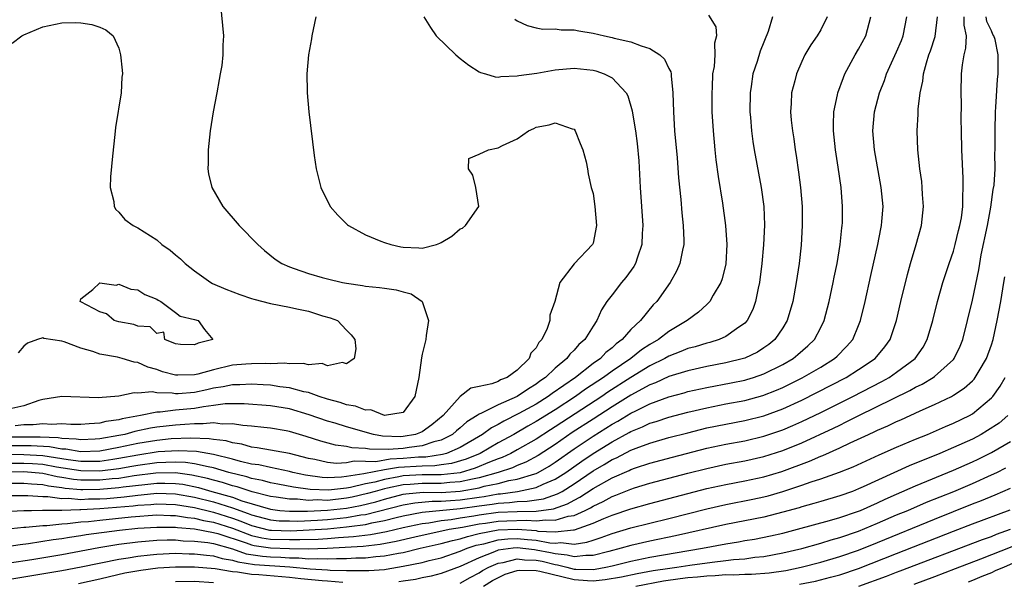
# Model space of a CAD drawing. Units: inches. Extents: x 2508000 to 2511000, y 1494000 to 1497000.
# Drawn here: x 2508693 to 2508796, y 1494538 to 1494597 of the extents above; entities that cross this region are included whole.
import ezdxf

# ---------------------------------------------------------------- set-up
doc = ezdxf.new("R2010")
doc.units = ezdxf.units.IN
doc.header["$MEASUREMENT"] = 0
doc.layers.add('LD25081494_2ft', color=228, linetype='Continuous')

msp = doc.modelspace()

# ---------------------------------------------------------------- linework, layer by layer
at = {"layer": 'LD25081494_2ft'}
for points, elevation in [([(2508713.74, 1494598.26), (2508714.03, 1494595), (2508713.98, 1494594.02), (2508713.99, 1494593), (2508713.86, 1494591.86), (2508713.71, 1494591), (2508713.59, 1494590.41), (2508713.34, 1494589), (2508712.96, 1494587), (2508712.64, 1494585), (2508712.42, 1494583), (2508712.42, 1494581.58), (2508712.38, 1494581), (2508712.47, 1494580.47), (2508712.8, 1494579), (2508713.96, 1494577), (2508715.68, 1494575), (2508717.66, 1494573), (2508718.38, 1494572.38), (2508719.48, 1494571.48), (2508720.19, 1494571), (2508721, 1494570.65), (2508721.5, 1494570.5), (2508723, 1494569.95), (2508724.45, 1494569.55), (2508725, 1494569.38), (2508726.59, 1494569), (2508727, 1494568.92), (2508728.69, 1494568.69), (2508729, 1494568.63), (2508730.49, 1494568.49), (2508731, 1494568.4), (2508732.24, 1494568.24), (2508733, 1494568.01), (2508733.81, 1494567.81), (2508734.99, 1494567), (2508735.65, 1494565), (2508735.42, 1494563.42), (2508735.37, 1494563), (2508735, 1494561.44), (2508734.93, 1494561.07), (2508734.64, 1494559), (2508734.22, 1494557), (2508733, 1494555.32), (2508731, 1494555.01), (2508729.58, 1494555.58), (2508729, 1494555.56), (2508727.97, 1494555.97), (2508727, 1494556.13), (2508726.36, 1494556.36), (2508725, 1494556.72), (2508724.13, 1494557), (2508723, 1494557.4), (2508722.51, 1494557.49), (2508721, 1494557.92), (2508719.98, 1494558.02), (2508719, 1494558.18), (2508718.23, 1494558.23), (2508717, 1494558.28), (2508715.78, 1494558.22), (2508715, 1494558.22), (2508714, 1494558), (2508713, 1494557.87), (2508712.3, 1494557.7), (2508711, 1494557.43), (2508709.28, 1494557.28), (2508709, 1494557.28), (2508708.65, 1494557.35), (2508707, 1494557.39), (2508706.52, 1494557.48), (2508705, 1494557.36), (2508704.62, 1494557.38), (2508703, 1494557.02), (2508700.84, 1494556.84), (2508696.99, 1494556.99), (2508695, 1494556.67), (2508694.56, 1494556.56), (2508693, 1494556.01), (2508691.73, 1494555.73)], 7544), ([(2508765.17, 1494597.17), (2508765.94, 1494595.94), (2508766.01, 1494595), (2508765.79, 1494594.21), (2508765.85, 1494593), (2508765.77, 1494591.77), (2508765.6, 1494591), (2508765.56, 1494589.56), (2508765.51, 1494589), (2508765.54, 1494587), (2508765.65, 1494585), (2508765.83, 1494583), (2508765.95, 1494581.95), (2508766.19, 1494580.19), (2508766.65, 1494577.35), (2508766.97, 1494575), (2508767.11, 1494573), (2508767.01, 1494570.99), (2508766.61, 1494569.39), (2508766.47, 1494569), (2508765.67, 1494567.67), (2508765.3, 1494567), (2508765, 1494566.7), (2508764.11, 1494565.89), (2508762.93, 1494565), (2508761, 1494563.86), (2508759.9, 1494563), (2508759, 1494562.48), (2508758.1, 1494561.9), (2508756.99, 1494561), (2508755, 1494559.66), (2508754.1, 1494559), (2508752.22, 1494557.78), (2508751.14, 1494557), (2508749, 1494555.6), (2508747, 1494554.35), (2508746.13, 1494553.87), (2508744.66, 1494553), (2508743, 1494552.1), (2508741.1, 1494551), (2508739.62, 1494550.38), (2508738.08, 1494549.92), (2508737, 1494549.78), (2508736.32, 1494549.68), (2508735, 1494549.67), (2508732.48, 1494549.52), (2508731, 1494549.26), (2508728.85, 1494548.85), (2508727, 1494548.56), (2508726.5, 1494548.5), (2508725, 1494548.43), (2508724.45, 1494548.45), (2508722.7, 1494548.7), (2508721.35, 1494549), (2508721, 1494549.1), (2508719, 1494549.5), (2508717.78, 1494549.78), (2508717, 1494549.88), (2508715.84, 1494550.16), (2508715, 1494550.4), (2508713, 1494550.9), (2508711.19, 1494551.19), (2508709.27, 1494551.27), (2508707.15, 1494551.15), (2508705, 1494550.83), (2508703, 1494550.45), (2508702.37, 1494550.37), (2508701, 1494550.16), (2508699.86, 1494550.14), (2508699, 1494550.15), (2508697.68, 1494550.32), (2508695, 1494550.75), (2508693, 1494550.85), (2508690.87, 1494550.87)], 7552), ([(2508690.89, 1494544.89), (2508693, 1494544.98), (2508693.79, 1494545), (2508694.97, 1494545.03), (2508697, 1494545.03), (2508698.91, 1494545.09), (2508699, 1494545.08), (2508701, 1494545.18), (2508704.53, 1494545.47), (2508705, 1494545.53), (2508706.38, 1494545.62), (2508707, 1494545.68), (2508709, 1494545.62), (2508711, 1494545.29), (2508712.84, 1494544.84), (2508713, 1494544.81), (2508715, 1494544.19), (2508715.87, 1494543.87), (2508717, 1494543.39), (2508718.91, 1494542.91), (2508719.1, 1494542.9), (2508721.15, 1494542.85), (2508723.07, 1494542.93), (2508725, 1494543.06), (2508727, 1494543.25), (2508727.3, 1494543.3), (2508729, 1494543.51), (2508729.68, 1494543.68), (2508731, 1494543.92), (2508732.26, 1494544.26), (2508733, 1494544.43), (2508735, 1494544.8), (2508739, 1494545.19), (2508741, 1494545.48), (2508742.36, 1494545.64), (2508743, 1494545.76), (2508744.18, 1494545.82), (2508745, 1494545.93), (2508746.04, 1494545.96), (2508747.78, 1494546.22), (2508749.27, 1494546.73), (2508749.73, 1494547), (2508751, 1494547.8), (2508753, 1494549.15), (2508754.18, 1494549.82), (2508755, 1494550.34), (2508755.46, 1494550.54), (2508757, 1494551.33), (2508757.56, 1494551.56), (2508759, 1494552.09), (2508761, 1494552.67), (2508763, 1494553.18), (2508765, 1494553.68), (2508767, 1494554.09), (2508769, 1494554.46), (2508771, 1494554.96), (2508773, 1494555.7), (2508775, 1494556.61), (2508776.6, 1494557.4), (2508779.69, 1494559), (2508781, 1494559.83), (2508782.74, 1494561), (2508783.77, 1494562.23), (2508784.33, 1494563), (2508785, 1494565), (2508785.45, 1494567), (2508786.14, 1494569.86), (2508786.47, 1494571), (2508787.08, 1494573), (2508787.61, 1494575), (2508787.82, 1494577), (2508787.73, 1494578.27), (2508787.71, 1494579), (2508787.65, 1494579.65), (2508787.45, 1494581), (2508787.24, 1494583), (2508787.16, 1494585), (2508787.26, 1494586.74), (2508787.26, 1494587.26), (2508787.49, 1494589), (2508787.77, 1494590.23), (2508787.84, 1494591), (2508788.14, 1494592.14), (2508788.41, 1494593), (2508788.58, 1494593.42), (2508789.06, 1494594.94), (2508789.32, 1494597)], 7562), ([(2508691, 1494541.15), (2508692.6, 1494541.4), (2508693.5, 1494541.5), (2508696.09, 1494541.91), (2508697, 1494542.03), (2508697.82, 1494542.18), (2508699, 1494542.34), (2508699.55, 1494542.45), (2508703.08, 1494542.92), (2508705, 1494543.11), (2508707, 1494543.24), (2508709, 1494543.23), (2508709.19, 1494543.19), (2508711, 1494543.04), (2508713, 1494542.68), (2508713.44, 1494542.56), (2508716.43, 1494541.57), (2508717, 1494541.35), (2508717.29, 1494541.29), (2508719, 1494541.04), (2508721, 1494540.98), (2508723, 1494540.95), (2508724.99, 1494541.01), (2508728.77, 1494541.23), (2508730.57, 1494541.43), (2508732.26, 1494541.74), (2508734.2, 1494542.2), (2508737.82, 1494543), (2508739.24, 1494543.24), (2508741, 1494543.58), (2508741.66, 1494543.66), (2508743, 1494543.87), (2508743.91, 1494543.91), (2508745.97, 1494543.97), (2508747, 1494543.89), (2508748.01, 1494544.01), (2508749, 1494543.95), (2508750.38, 1494544.38), (2508751, 1494544.47), (2508752.17, 1494545), (2508752.73, 1494545.27), (2508753, 1494545.45), (2508754.07, 1494545.93), (2508755, 1494546.46), (2508755.4, 1494546.6), (2508757, 1494547.24), (2508757.36, 1494547.36), (2508759, 1494547.85), (2508763, 1494548.91), (2508765, 1494549.42), (2508767, 1494549.85), (2508769, 1494550.22), (2508771, 1494550.67), (2508773, 1494551.31), (2508775, 1494552.13), (2508778.34, 1494553.66), (2508779, 1494553.99), (2508779.69, 1494554.31), (2508781.02, 1494555), (2508786.39, 1494557.61), (2508787, 1494557.97), (2508787.7, 1494558.3), (2508788.84, 1494559), (2508789, 1494559.12), (2508791, 1494560.91), (2508791.07, 1494561), (2508791.7, 1494562.3), (2508791.99, 1494563), (2508792.48, 1494565), (2508793, 1494567.16), (2508793.66, 1494570.34), (2508793.76, 1494571), (2508793.92, 1494571.92), (2508794.57, 1494575), (2508794.95, 1494576.95), (2508795.19, 1494578.81), (2508795.27, 1494579.27), (2508795.38, 1494581), (2508795.37, 1494582.63), (2508795.4, 1494583), (2508795.4, 1494583.4), (2508795.38, 1494585), (2508795.42, 1494587), (2508795.47, 1494587.47), (2508795.62, 1494590.38), (2508795.71, 1494591), (2508795.69, 1494591.69), (2508795.71, 1494593), (2508795.38, 1494594.62), (2508795.25, 1494595), (2508795.15, 1494595.15), (2508795, 1494595.51), (2508794.51, 1494596.51), (2508794.44, 1494597)], 7566), ([(2508691, 1494543), (2508693, 1494543.21), (2508693.21, 1494543.21), (2508695, 1494543.41), (2508695.42, 1494543.42), (2508697, 1494543.59), (2508697.61, 1494543.61), (2508699, 1494543.78), (2508699.83, 1494543.83), (2508701, 1494543.97), (2508704.3, 1494544.3), (2508707, 1494544.51), (2508708.46, 1494544.46), (2508709, 1494544.46), (2508710.24, 1494544.24), (2508711, 1494544.17), (2508711.94, 1494543.94), (2508713, 1494543.77), (2508715, 1494543.13), (2508717, 1494542.35), (2508718.1, 1494542.1), (2508719, 1494541.97), (2508721, 1494541.92), (2508722.09, 1494541.91), (2508724.03, 1494541.97), (2508725, 1494542.04), (2508726.15, 1494542.15), (2508727.76, 1494542.24), (2508729.54, 1494542.46), (2508731.22, 1494542.78), (2508733, 1494543.2), (2508735, 1494543.62), (2508735.69, 1494543.69), (2508737, 1494543.92), (2508738.04, 1494544.04), (2508739, 1494544.21), (2508740.42, 1494544.42), (2508741, 1494544.53), (2508743, 1494544.8), (2508745, 1494544.89), (2508747, 1494544.93), (2508748.83, 1494545.17), (2508750.31, 1494545.69), (2508751, 1494546.08), (2508751.62, 1494546.38), (2508753, 1494547.29), (2508755, 1494548.42), (2508756.8, 1494549.2), (2508757, 1494549.31), (2508757.47, 1494549.47), (2508759, 1494549.97), (2508761.38, 1494550.62), (2508765, 1494551.55), (2508767, 1494551.97), (2508769, 1494552.33), (2508771, 1494552.8), (2508773, 1494553.49), (2508774.06, 1494553.94), (2508775, 1494554.36), (2508777, 1494555.32), (2508780.39, 1494557), (2508783.43, 1494558.57), (2508784.2, 1494559), (2508785, 1494559.55), (2508786.95, 1494561), (2508787.79, 1494562.21), (2508788.24, 1494563), (2508788.81, 1494565), (2508789.31, 1494567), (2508789.89, 1494569), (2508790.55, 1494571), (2508791, 1494572.32), (2508791.19, 1494573), (2508791.54, 1494574.47), (2508791.68, 1494575), (2508791.83, 1494575.83), (2508791.98, 1494577), (2508791.98, 1494578.02), (2508792.03, 1494579), (2508792.01, 1494580.01), (2508791.87, 1494583), (2508791.83, 1494585), (2508791.82, 1494586.18), (2508791.83, 1494587.82), (2508791.8, 1494589), (2508791.85, 1494591), (2508791.96, 1494591.96), (2508792.14, 1494593), (2508792.31, 1494593.69), (2508792.37, 1494595), (2508792.11, 1494596.11), (2508792.12, 1494597)], 7564), ([(2508691, 1494546.55), (2508693.42, 1494546.58), (2508695, 1494546.46), (2508695.53, 1494546.47), (2508697, 1494546.26), (2508697.72, 1494546.28), (2508699, 1494546.15), (2508699.8, 1494546.2), (2508701, 1494546.21), (2508701.74, 1494546.26), (2508703.57, 1494546.43), (2508705, 1494546.61), (2508705.37, 1494546.63), (2508707, 1494546.8), (2508709, 1494546.74), (2508711, 1494546.38), (2508713, 1494545.88), (2508715, 1494545.26), (2508716.65, 1494544.66), (2508717, 1494544.51), (2508719, 1494543.99), (2508719.9, 1494543.9), (2508721, 1494543.88), (2508721.87, 1494543.87), (2508723.97, 1494543.97), (2508725, 1494544.04), (2508727, 1494544.24), (2508728.51, 1494544.51), (2508729, 1494544.57), (2508733, 1494545.59), (2508734.2, 1494545.8), (2508736.04, 1494545.96), (2508737, 1494545.95), (2508737.96, 1494546.04), (2508739, 1494546.1), (2508741, 1494546.4), (2508741.53, 1494546.47), (2508743, 1494546.73), (2508743.26, 1494546.74), (2508745.02, 1494546.98), (2508747, 1494547.39), (2508747.75, 1494547.75), (2508749, 1494548.27), (2508750.13, 1494549), (2508751.81, 1494550.19), (2508753, 1494551), (2508755, 1494552.22), (2508756.81, 1494553.19), (2508757, 1494553.31), (2508758.21, 1494553.79), (2508759, 1494554.18), (2508759.64, 1494554.36), (2508761, 1494554.82), (2508763, 1494555.34), (2508765, 1494555.81), (2508767, 1494556.21), (2508769, 1494556.58), (2508770.9, 1494557.1), (2508772.34, 1494557.66), (2508773, 1494557.94), (2508775.05, 1494558.95), (2508777, 1494560.1), (2508778.45, 1494561), (2508778.74, 1494561.26), (2508779.73, 1494562.27), (2508780.37, 1494563), (2508781, 1494564.48), (2508781.21, 1494565), (2508781.68, 1494567), (2508782.27, 1494569.73), (2508783.02, 1494573), (2508783.34, 1494574.66), (2508783.42, 1494575), (2508783.45, 1494575.45), (2508783.57, 1494577), (2508783.39, 1494579), (2508782.67, 1494583), (2508782.49, 1494585), (2508782.67, 1494587), (2508783.2, 1494589), (2508783.72, 1494590.28), (2508783.95, 1494591), (2508785, 1494593.32), (2508785.5, 1494594.5), (2508785.69, 1494595), (2508786.09, 1494597)], 7560), ([(2508691, 1494547.86), (2508693, 1494547.87), (2508693.79, 1494547.79), (2508695, 1494547.72), (2508695.59, 1494547.59), (2508697, 1494547.41), (2508697.35, 1494547.35), (2508699, 1494547.21), (2508699.2, 1494547.2), (2508701, 1494547.22), (2508703, 1494547.39), (2508703.47, 1494547.47), (2508705.74, 1494547.74), (2508707, 1494547.86), (2508707.87, 1494547.87), (2508709, 1494547.84), (2508709.75, 1494547.75), (2508711.41, 1494547.41), (2508712.81, 1494547), (2508715, 1494546.39), (2508715.99, 1494546.01), (2508719, 1494545.11), (2508719.99, 1494545), (2508721, 1494544.91), (2508722.91, 1494544.91), (2508725, 1494545.01), (2508727, 1494545.24), (2508728.48, 1494545.52), (2508730.09, 1494545.91), (2508731, 1494546.18), (2508733, 1494546.71), (2508733.25, 1494546.75), (2508735.09, 1494546.91), (2508737, 1494546.89), (2508739, 1494547.01), (2508741, 1494547.38), (2508741.53, 1494547.53), (2508743, 1494547.84), (2508744.14, 1494548.14), (2508745, 1494548.29), (2508746.86, 1494548.86), (2508747, 1494548.89), (2508747.23, 1494549), (2508748.36, 1494549.64), (2508749, 1494550.07), (2508751, 1494551.48), (2508753, 1494552.81), (2508754.35, 1494553.65), (2508755, 1494554.07), (2508755.61, 1494554.39), (2508757, 1494555.24), (2508757.5, 1494555.5), (2508759, 1494556.22), (2508761, 1494556.97), (2508762.61, 1494557.39), (2508763, 1494557.51), (2508765, 1494557.96), (2508767.56, 1494558.44), (2508769, 1494558.73), (2508769.21, 1494558.79), (2508769.9, 1494559), (2508771, 1494559.38), (2508773, 1494560.37), (2508774.08, 1494561), (2508774.59, 1494561.41), (2508775.66, 1494562.34), (2508776.33, 1494563), (2508777, 1494564.25), (2508777.38, 1494565), (2508777.9, 1494567), (2508778.32, 1494569), (2508778.42, 1494569.58), (2508778.72, 1494571), (2508779.06, 1494573), (2508779.24, 1494574.76), (2508779.27, 1494575), (2508779.29, 1494575.29), (2508779.3, 1494577), (2508779.14, 1494579), (2508778.84, 1494581.16), (2508778.56, 1494583), (2508778.35, 1494585), (2508778.34, 1494585.66), (2508778.39, 1494587), (2508778.78, 1494588.78), (2508778.82, 1494589), (2508779.39, 1494590.61), (2508779.56, 1494591), (2508780.63, 1494593), (2508781, 1494593.6), (2508781.77, 1494595), (2508782.29, 1494597)], 7558), ([(2508777.68, 1494597), (2508777, 1494595.62), (2508776.64, 1494595), (2508775.95, 1494594.05), (2508775.34, 1494593), (2508775, 1494592.28), (2508774.45, 1494591), (2508774.27, 1494590.27), (2508773.92, 1494589), (2508773.88, 1494587.88), (2508773.81, 1494587), (2508773.88, 1494586.12), (2508774.01, 1494585), (2508774.15, 1494584.15), (2508774.3, 1494583), (2508774.4, 1494582.4), (2508774.65, 1494580.65), (2508774.86, 1494579), (2508775.03, 1494577), (2508775.05, 1494575), (2508774.93, 1494572.93), (2508774.72, 1494571), (2508774.43, 1494569), (2508774.06, 1494567), (2508773.48, 1494565), (2508773, 1494564.22), (2508772.17, 1494563), (2508771.53, 1494562.47), (2508771, 1494562.11), (2508770.32, 1494561.68), (2508769, 1494561.04), (2508768.86, 1494561), (2508767, 1494560.55), (2508765, 1494560.16), (2508763, 1494559.71), (2508761, 1494559.09), (2508759.57, 1494558.43), (2508759, 1494558.22), (2508757, 1494557.13), (2508755, 1494555.9), (2508753, 1494554.62), (2508750.81, 1494553.19), (2508749, 1494551.94), (2508747.22, 1494550.78), (2508745.93, 1494550.07), (2508745, 1494549.72), (2508744.51, 1494549.49), (2508743.01, 1494549), (2508741, 1494548.43), (2508740.3, 1494548.3), (2508739, 1494547.99), (2508737.92, 1494547.92), (2508737, 1494547.82), (2508735, 1494547.83), (2508733.73, 1494547.73), (2508733, 1494547.69), (2508731.32, 1494547.32), (2508731, 1494547.26), (2508730.04, 1494547), (2508729.24, 1494546.76), (2508727.61, 1494546.39), (2508727, 1494546.27), (2508725, 1494546.05), (2508723.91, 1494546.09), (2508723, 1494546.04), (2508721.84, 1494546.16), (2508721, 1494546.16), (2508719.61, 1494546.39), (2508719, 1494546.46), (2508717.05, 1494546.95), (2508715.47, 1494547.47), (2508715, 1494547.59), (2508713.94, 1494547.94), (2508713, 1494548.19), (2508712.37, 1494548.37), (2508710.72, 1494548.72), (2508709, 1494548.94), (2508706.92, 1494548.91), (2508704.63, 1494548.63), (2508703, 1494548.37), (2508702.32, 1494548.32), (2508701, 1494548.17), (2508699, 1494548.17), (2508698.24, 1494548.24), (2508697, 1494548.46), (2508696.52, 1494548.52), (2508695, 1494548.87), (2508693, 1494549.04), (2508691, 1494549.03)], 7556), ([(2508771.93, 1494597), (2508771.47, 1494595.47), (2508770.63, 1494593.37), (2508770.29, 1494592.29), (2508769.86, 1494591), (2508769.66, 1494589.66), (2508769.55, 1494589), (2508769.54, 1494587), (2508769.6, 1494586.4), (2508769.71, 1494585), (2508769.85, 1494583.85), (2508769.98, 1494583), (2508770.74, 1494579), (2508771, 1494577), (2508771.06, 1494575.06), (2508770.97, 1494572.97), (2508770.8, 1494571), (2508770.55, 1494569), (2508770.4, 1494568.4), (2508770.13, 1494567), (2508769.84, 1494566.16), (2508769.26, 1494565), (2508769, 1494564.72), (2508768.13, 1494564.13), (2508767, 1494563.31), (2508766.3, 1494563), (2508765.3, 1494562.7), (2508765, 1494562.63), (2508763.76, 1494562.24), (2508763, 1494562.05), (2508762.27, 1494561.73), (2508761, 1494561.24), (2508760.58, 1494561), (2508759, 1494560.22), (2508757, 1494559), (2508754.56, 1494557.44), (2508753.91, 1494557), (2508749, 1494553.79), (2508748.51, 1494553.49), (2508747, 1494552.5), (2508745, 1494551.36), (2508744.33, 1494551), (2508743.42, 1494550.58), (2508743, 1494550.44), (2508742.08, 1494550.08), (2508740.57, 1494549.43), (2508739, 1494548.96), (2508737, 1494548.74), (2508735, 1494548.74), (2508733, 1494548.63), (2508732.52, 1494548.52), (2508731, 1494548.26), (2508729.98, 1494547.98), (2508729, 1494547.78), (2508727.42, 1494547.42), (2508727, 1494547.35), (2508725.13, 1494547.13), (2508723.19, 1494547.19), (2508721.43, 1494547.43), (2508719.77, 1494547.77), (2508719, 1494547.91), (2508718.15, 1494548.15), (2508717, 1494548.36), (2508716.52, 1494548.52), (2508714.61, 1494549), (2508713, 1494549.49), (2508712.43, 1494549.57), (2508711, 1494549.91), (2508710.05, 1494550.05), (2508709, 1494550.08), (2508707.97, 1494550.03), (2508707, 1494550.02), (2508705, 1494549.74), (2508704.38, 1494549.62), (2508703, 1494549.38), (2508701, 1494549.13), (2508699, 1494549.15), (2508696.45, 1494549.55), (2508695, 1494549.82), (2508693.9, 1494549.9), (2508693, 1494549.95), (2508691, 1494549.95)], 7554), ([(2508735.18, 1494597), (2508735.87, 1494595.87), (2508736.45, 1494595), (2508738.55, 1494593), (2508739, 1494592.61), (2508739.92, 1494591.92), (2508741, 1494591.21), (2508741.14, 1494591.14), (2508741.67, 1494591), (2508742.68, 1494590.68), (2508743, 1494590.65), (2508743.28, 1494590.72), (2508745, 1494590.77), (2508745.18, 1494590.82), (2508747.08, 1494591.08), (2508749, 1494591.4), (2508751, 1494591.58), (2508753, 1494591.38), (2508753.31, 1494591.31), (2508754.18, 1494591), (2508755, 1494590.56), (2508756.49, 1494589), (2508756.66, 1494588.66), (2508757.11, 1494587.11), (2508757.15, 1494586.85), (2508757.48, 1494585), (2508757.66, 1494583.66), (2508757.82, 1494581.82), (2508757.98, 1494579), (2508758.24, 1494575), (2508758.18, 1494574.18), (2508758.14, 1494573), (2508757.67, 1494571.67), (2508757.48, 1494571), (2508757.31, 1494570.69), (2508756.46, 1494569.54), (2508756, 1494569), (2508755, 1494567.72), (2508754.47, 1494567), (2508753.89, 1494566.11), (2508753.41, 1494565), (2508753, 1494564.41), (2508752.12, 1494563), (2508751.51, 1494562.49), (2508751, 1494561.87), (2508750.56, 1494561.44), (2508750.24, 1494561), (2508749, 1494559.98), (2508747.98, 1494559), (2508747.39, 1494558.61), (2508747, 1494558.31), (2508746.18, 1494557.82), (2508745, 1494557.01), (2508743, 1494556.13), (2508741.24, 1494555.24), (2508741, 1494555.15), (2508740.78, 1494555), (2508739.68, 1494554.32), (2508739, 1494553.7), (2508738.61, 1494553.39), (2508738.2, 1494553), (2508737, 1494552.39), (2508736.21, 1494552.21), (2508735, 1494551.79), (2508733.61, 1494551.61), (2508733, 1494551.5), (2508731.4, 1494551.4), (2508729.43, 1494551.43), (2508729, 1494551.53), (2508727.58, 1494551.58), (2508727, 1494551.73), (2508725.85, 1494551.85), (2508724.29, 1494552.29), (2508722.77, 1494552.77), (2508721, 1494553.3), (2508720.64, 1494553.36), (2508719, 1494553.65), (2508718.28, 1494553.72), (2508717, 1494553.86), (2508716.07, 1494553.93), (2508715, 1494554.11), (2508713.91, 1494554.09), (2508713, 1494554.22), (2508711.9, 1494554.1), (2508711, 1494554.12), (2508709.97, 1494554.03), (2508709, 1494553.98), (2508707, 1494553.76), (2508706.35, 1494553.65), (2508704.7, 1494553.3), (2508703.63, 1494553), (2508703, 1494552.87), (2508701, 1494552.52), (2508700.51, 1494552.51), (2508699, 1494552.42), (2508698.51, 1494552.51), (2508697, 1494552.57), (2508696.63, 1494552.64), (2508694.72, 1494552.72), (2508691, 1494552.71)], 7548), ([(2508744.75, 1494596.75), (2508745, 1494596.59), (2508746.06, 1494596.07), (2508747, 1494595.83), (2508747.69, 1494595.69), (2508749, 1494595.74), (2508749.63, 1494595.63), (2508751, 1494595.64), (2508751.52, 1494595.52), (2508753, 1494595.29), (2508754.2, 1494595), (2508755, 1494594.84), (2508755.23, 1494594.77), (2508757, 1494594.36), (2508758.07, 1494593.93), (2508759, 1494593.65), (2508760.03, 1494593), (2508760.54, 1494592.54), (2508761, 1494591.57), (2508761.19, 1494591.19), (2508761.22, 1494591), (2508761.23, 1494590.77), (2508761.42, 1494589), (2508761.48, 1494587), (2508761.6, 1494585), (2508761.86, 1494582.14), (2508762.02, 1494580.02), (2508762.24, 1494577.76), (2508762.35, 1494576.35), (2508762.51, 1494575), (2508762.57, 1494573.43), (2508762.56, 1494573), (2508762.42, 1494572.42), (2508762.14, 1494571), (2508761.79, 1494570.21), (2508761.13, 1494569), (2508759.71, 1494567), (2508759.35, 1494566.65), (2508758, 1494565), (2508757, 1494564.04), (2508756.08, 1494563), (2508755.45, 1494562.55), (2508755, 1494562.13), (2508754.36, 1494561.64), (2508753.77, 1494561), (2508753, 1494560.46), (2508751.14, 1494559), (2508748.69, 1494557.31), (2508748.28, 1494557), (2508747, 1494556.2), (2508745.19, 1494555.19), (2508743.6, 1494554.4), (2508743, 1494554.04), (2508742.3, 1494553.7), (2508741.34, 1494553), (2508739, 1494551.63), (2508737.56, 1494551), (2508737.13, 1494550.87), (2508735.39, 1494550.61), (2508734.59, 1494550.59), (2508733, 1494550.45), (2508731.61, 1494550.39), (2508730.12, 1494550.12), (2508729, 1494550.13), (2508727.83, 1494550.17), (2508727, 1494550), (2508725.94, 1494549.94), (2508725, 1494550.04), (2508723.66, 1494550.34), (2508723, 1494550.46), (2508721, 1494550.98), (2508717.6, 1494551.6), (2508717, 1494551.66), (2508715.97, 1494551.97), (2508715, 1494552.12), (2508714.32, 1494552.32), (2508713, 1494552.48), (2508712.55, 1494552.55), (2508710.61, 1494552.61), (2508708.52, 1494552.52), (2508707, 1494552.37), (2508705, 1494552.04), (2508703, 1494551.61), (2508701, 1494551.24), (2508699, 1494551.18), (2508697.44, 1494551.44), (2508697, 1494551.46), (2508695.69, 1494551.69), (2508693.78, 1494551.78), (2508691, 1494551.79)], 7550), ([(2508723.79, 1494597), (2508723.36, 1494595), (2508723.33, 1494594.67), (2508723, 1494593), (2508722.82, 1494591), (2508722.86, 1494589.14), (2508722.85, 1494589), (2508723.03, 1494587), (2508723.6, 1494582.4), (2508723.81, 1494581), (2508724.29, 1494579), (2508725.29, 1494577), (2508726.09, 1494576.09), (2508727.1, 1494575.1), (2508727.22, 1494575), (2508729, 1494574.02), (2508730.62, 1494573.38), (2508731, 1494573.21), (2508731.7, 1494573), (2508732.75, 1494572.75), (2508733, 1494572.72), (2508734.65, 1494572.65), (2508735, 1494572.61), (2508736.49, 1494573), (2508736.86, 1494573.14), (2508737, 1494573.21), (2508738.1, 1494573.9), (2508739, 1494574.67), (2508739.25, 1494574.75), (2508739.55, 1494575), (2508740.96, 1494577), (2508740.63, 1494579), (2508740.33, 1494580.33), (2508739.86, 1494581), (2508739.92, 1494582.08), (2508741, 1494582.52), (2508741.97, 1494583), (2508743, 1494583.19), (2508743.44, 1494583.44), (2508745, 1494584.14), (2508746.19, 1494585), (2508746.75, 1494585.25), (2508747, 1494585.39), (2508748.39, 1494585.61), (2508749, 1494585.84), (2508750.81, 1494585.19), (2508751, 1494585.15), (2508751.12, 1494585), (2508751.64, 1494583.64), (2508751.92, 1494583), (2508752.28, 1494581.72), (2508752.41, 1494581), (2508752.47, 1494580.47), (2508752.82, 1494579), (2508753, 1494578.38), (2508753.19, 1494577), (2508753.38, 1494575), (2508753, 1494573.16), (2508752.93, 1494573), (2508751.01, 1494570.99), (2508749.5, 1494569), (2508748.98, 1494567), (2508748.45, 1494565.55), (2508748.43, 1494565), (2508748.15, 1494564.15), (2508747.59, 1494563), (2508747.3, 1494562.7), (2508747, 1494562.13), (2508746.45, 1494561.55), (2508746.28, 1494561), (2508745, 1494559.77), (2508743.94, 1494559), (2508743.26, 1494558.74), (2508743, 1494558.59), (2508742.33, 1494558.33), (2508741, 1494558.04), (2508740.12, 1494557.88), (2508739, 1494557), (2508737.19, 1494555), (2508735.99, 1494554.01), (2508735, 1494553.28), (2508734.81, 1494553.19), (2508734.29, 1494553), (2508733, 1494552.77), (2508732.75, 1494552.75), (2508730.8, 1494552.8), (2508729.86, 1494553), (2508727, 1494553.81), (2508725.82, 1494554.18), (2508725, 1494554.41), (2508723.08, 1494555.08), (2508721, 1494555.68), (2508719, 1494556.02), (2508716.22, 1494556.22), (2508714.21, 1494556.21), (2508713, 1494556.04), (2508711.92, 1494555.92), (2508711, 1494555.74), (2508709, 1494555.55), (2508707.36, 1494555.36), (2508707, 1494555.36), (2508705.31, 1494555), (2508703.36, 1494554.64), (2508703, 1494554.54), (2508701.65, 1494554.35), (2508701, 1494554.19), (2508699.88, 1494554.12), (2508699, 1494554.04), (2508697.96, 1494554.04), (2508697, 1494554.11), (2508695.94, 1494554.06), (2508695, 1494554.12), (2508693.99, 1494554.01), (2508693, 1494554.01), (2508692.09, 1494553.91)], 7546), ([(2508691.78, 1494594.22), (2508692.79, 1494595), (2508693, 1494595.12), (2508695, 1494595.95), (2508697, 1494596.36), (2508698.4, 1494596.4), (2508699, 1494596.36), (2508700.18, 1494596.18), (2508701, 1494595.9), (2508701.64, 1494595.64), (2508702.42, 1494595), (2508703, 1494593.69), (2508703.17, 1494593), (2508703.37, 1494591.37), (2508703.38, 1494591), (2508703.34, 1494590.66), (2508703.27, 1494589), (2508702.65, 1494585.35), (2508702.59, 1494584.59), (2508702.33, 1494582.33), (2508702.13, 1494580.13), (2508702.11, 1494579), (2508702.47, 1494577.53), (2508702.52, 1494577), (2508702.69, 1494576.69), (2508703, 1494576.43), (2508703.66, 1494575.66), (2508704.53, 1494575), (2508705, 1494574.78), (2508707, 1494573.49), (2508707.55, 1494573), (2508708.41, 1494572.41), (2508709, 1494571.91), (2508709.51, 1494571.51), (2508710, 1494571), (2508711, 1494570.23), (2508712.71, 1494569), (2508712.9, 1494568.9), (2508714.3, 1494568.3), (2508715.76, 1494567.76), (2508717, 1494567.33), (2508717.25, 1494567.25), (2508719, 1494566.79), (2508721, 1494566.41), (2508721.78, 1494566.22), (2508723, 1494565.98), (2508724.49, 1494565.51), (2508725.3, 1494565.3), (2508726.06, 1494565), (2508727, 1494563.99), (2508727.5, 1494563.5), (2508727.89, 1494563), (2508727.98, 1494562.02), (2508727.82, 1494561), (2508727, 1494560.42), (2508726.58, 1494560.58), (2508725, 1494560.22), (2508724.46, 1494560.46), (2508723, 1494560.34), (2508722.48, 1494560.48), (2508721, 1494560.42), (2508720.49, 1494560.49), (2508719, 1494560.45), (2508718.47, 1494560.47), (2508717, 1494560.44), (2508716.4, 1494560.4), (2508715, 1494560.28), (2508713, 1494559.82), (2508711.35, 1494559.35), (2508711, 1494559.27), (2508709.23, 1494559.23), (2508709, 1494559.24), (2508707.61, 1494559.61), (2508707, 1494559.85), (2508706.07, 1494560.07), (2508705, 1494560.59), (2508704.61, 1494560.61), (2508703.37, 1494561), (2508702.87, 1494561.13), (2508701, 1494561.47), (2508700.28, 1494561.72), (2508699, 1494562.08), (2508697.26, 1494562.74), (2508697, 1494562.81), (2508695.12, 1494563.12), (2508695, 1494563.17), (2508694.44, 1494563), (2508693.38, 1494562.62), (2508693, 1494562.31), (2508692.39, 1494561.61)], 7542), ([(2508689.1, 1494539.1), (2508693.83, 1494539.83), (2508697, 1494540.36), (2508700.9, 1494541.1), (2508703, 1494541.43), (2508705, 1494541.68), (2508707, 1494541.85), (2508708.12, 1494541.88), (2508709, 1494541.88), (2508709.8, 1494541.8), (2508711, 1494541.76), (2508712.4, 1494541.6), (2508713, 1494541.49), (2508715, 1494540.93), (2508716.43, 1494540.43), (2508718.17, 1494540.17), (2508719, 1494540.11), (2508720.08, 1494540.08), (2508721, 1494540.01), (2508722, 1494540), (2508723, 1494539.9), (2508723.93, 1494539.93), (2508725, 1494539.88), (2508725.94, 1494539.94), (2508727, 1494539.92), (2508727.99, 1494539.99), (2508729, 1494539.98), (2508730.12, 1494540.12), (2508731, 1494540.19), (2508732.49, 1494540.49), (2508733, 1494540.57), (2508734.76, 1494541), (2508737, 1494541.51), (2508738.17, 1494541.83), (2508739, 1494542.01), (2508739.75, 1494542.25), (2508741, 1494542.55), (2508743, 1494542.94), (2508745.01, 1494543.01), (2508747, 1494542.86), (2508747.18, 1494542.82), (2508749, 1494542.72), (2508750.94, 1494542.94), (2508751.06, 1494542.94), (2508753, 1494543.64), (2508754.15, 1494544.15), (2508755, 1494544.49), (2508757, 1494545.17), (2508759, 1494545.72), (2508765, 1494547.29), (2508767, 1494547.73), (2508769, 1494548.11), (2508771, 1494548.54), (2508772.89, 1494549.11), (2508775.82, 1494550.18), (2508777, 1494550.71), (2508777.21, 1494550.79), (2508779, 1494551.58), (2508780.12, 1494552.12), (2508782.03, 1494553), (2508782.71, 1494553.29), (2508783, 1494553.45), (2508784.09, 1494553.91), (2508785, 1494554.36), (2508785.45, 1494554.55), (2508787.49, 1494555.49), (2508789, 1494556.15), (2508790.78, 1494557), (2508791, 1494557.12), (2508792.13, 1494557.87), (2508793, 1494558.66), (2508793.17, 1494558.83), (2508793.3, 1494559), (2508793.7, 1494559.7), (2508794.49, 1494561), (2508795, 1494562.45), (2508795.18, 1494563), (2508795.61, 1494565), (2508795.98, 1494567), (2508796.31, 1494569), (2508796.4, 1494569.6)], 7568), ([(2508689, 1494537.34), (2508693, 1494537.98), (2508697, 1494538.65), (2508699.03, 1494539.03), (2508703, 1494539.86), (2508704, 1494540), (2508705, 1494540.18), (2508706.3, 1494540.3), (2508707, 1494540.39), (2508709, 1494540.47), (2508710.42, 1494540.42), (2508711, 1494540.42), (2508712.26, 1494540.26), (2508713, 1494540.21), (2508713.92, 1494539.92), (2508715, 1494539.75), (2508715.56, 1494539.56), (2508717.31, 1494539.31), (2508721.03, 1494539.03), (2508723.18, 1494538.82), (2508725, 1494538.74), (2508725.29, 1494538.71), (2508727, 1494538.67), (2508727.35, 1494538.65), (2508729.35, 1494538.65), (2508731, 1494538.78), (2508731.2, 1494538.8), (2508733, 1494539.1), (2508735, 1494539.52), (2508735.71, 1494539.71), (2508737, 1494540.01), (2508739, 1494540.69), (2508739.72, 1494541), (2508740.68, 1494541.32), (2508741.48, 1494541.48), (2508743, 1494541.88), (2508744.01, 1494541.99), (2508745, 1494542.03), (2508746.09, 1494541.91), (2508747, 1494541.84), (2508748.43, 1494541.57), (2508749, 1494541.54), (2508749.61, 1494541.61), (2508751, 1494541.45), (2508752.36, 1494541.64), (2508753, 1494541.87), (2508753.86, 1494542.14), (2508755, 1494542.56), (2508757, 1494543.15), (2508761, 1494544.14), (2508765, 1494545.16), (2508767, 1494545.62), (2508769.83, 1494546.17), (2508771, 1494546.42), (2508771.46, 1494546.54), (2508773.02, 1494546.98), (2508775, 1494547.64), (2508776, 1494548), (2508777, 1494548.32), (2508778.98, 1494549.02), (2508780.41, 1494549.59), (2508783.16, 1494550.84), (2508785, 1494551.64), (2508787, 1494552.49), (2508788.27, 1494553), (2508790.16, 1494553.84), (2508791, 1494554.18), (2508792.68, 1494555), (2508793, 1494555.18), (2508795, 1494556.85), (2508795.14, 1494557), (2508795.92, 1494558.08), (2508796.44, 1494559)], 7570), ([(2508796.73, 1494555), (2508795.8, 1494554.2), (2508794.6, 1494553.4), (2508793.92, 1494553), (2508793, 1494552.51), (2508791, 1494551.61), (2508789.56, 1494551), (2508786.32, 1494549.68), (2508781.46, 1494547.46), (2508781, 1494547.25), (2508780.35, 1494547), (2508779, 1494546.52), (2508777, 1494545.94), (2508776.28, 1494545.72), (2508775, 1494545.37), (2508774.73, 1494545.27), (2508773, 1494544.79), (2508771, 1494544.29), (2508767, 1494543.51), (2508761.7, 1494542.3), (2508759, 1494541.74), (2508757, 1494541.3), (2508755.98, 1494541), (2508754.68, 1494540.68), (2508753, 1494540.23), (2508752.25, 1494540.25), (2508751, 1494540.09), (2508750.29, 1494540.29), (2508749, 1494540.4), (2508748.52, 1494540.52), (2508747, 1494540.82), (2508746.83, 1494540.83), (2508745, 1494541.04), (2508744.57, 1494541), (2508743, 1494540.79), (2508742.62, 1494540.62), (2508741, 1494540.01), (2508739, 1494539.08), (2508737, 1494538.34), (2508735.93, 1494538.07), (2508735, 1494537.89), (2508734.27, 1494537.73), (2508733, 1494537.55), (2508732.53, 1494537.47)], 7572), ([(2508739, 1494537.33), (2508740.06, 1494537.94), (2508741, 1494538.43), (2508741.35, 1494538.65), (2508742, 1494539), (2508743, 1494539.44), (2508743.51, 1494539.51), (2508745, 1494539.88), (2508745.79, 1494539.79), (2508747, 1494539.76), (2508747.64, 1494539.64), (2508749, 1494539.29), (2508749.27, 1494539.27), (2508750.22, 1494539), (2508751, 1494538.81), (2508751.2, 1494538.8), (2508753, 1494538.77), (2508753.21, 1494538.79), (2508754.36, 1494539), (2508755, 1494539.15), (2508757, 1494539.66), (2508759, 1494540.07), (2508764.55, 1494541), (2508767, 1494541.47), (2508768.32, 1494541.68), (2508769, 1494541.81), (2508770.03, 1494541.97), (2508771.7, 1494542.3), (2508773, 1494542.6), (2508774.55, 1494543), (2508777.92, 1494543.92), (2508779, 1494544.24), (2508780.87, 1494544.87), (2508781.21, 1494545), (2508783, 1494545.8), (2508783.81, 1494546.19), (2508785, 1494546.72), (2508787, 1494547.59), (2508791, 1494549.23), (2508793, 1494550.12), (2508793.6, 1494550.4), (2508795, 1494551.1), (2508797, 1494552.26)], 7574), ([(2508741.45, 1494537), (2508742.4, 1494537.6), (2508743.72, 1494538.28), (2508745, 1494538.66), (2508745.29, 1494538.71), (2508747, 1494538.67), (2508747.4, 1494538.6), (2508751, 1494537.71), (2508752.41, 1494537.59), (2508753, 1494537.58), (2508754.29, 1494537.71), (2508755.99, 1494538.01), (2508757.65, 1494538.35), (2508759.34, 1494538.66), (2508761.09, 1494538.91), (2508761.83, 1494539), (2508763.22, 1494539.22), (2508765.55, 1494539.55), (2508767, 1494539.71), (2508767.81, 1494539.81), (2508769, 1494539.9), (2508770.05, 1494540.05), (2508771, 1494540.14), (2508773, 1494540.51), (2508775, 1494540.98), (2508777, 1494541.55), (2508778.11, 1494541.89), (2508779, 1494542.14), (2508781, 1494542.82), (2508783, 1494543.64), (2508785, 1494544.51), (2508786.18, 1494545), (2508788.15, 1494545.85), (2508791.02, 1494547), (2508793, 1494547.84), (2508795, 1494548.74), (2508795.55, 1494549), (2508796.52, 1494549.48)], 7576), ([(2508757.52, 1494537), (2508760.44, 1494537.56), (2508762.19, 1494537.81), (2508763, 1494537.91), (2508764, 1494538), (2508765, 1494538.11), (2508765.87, 1494538.13), (2508767, 1494538.23), (2508767.79, 1494538.21), (2508769, 1494538.29), (2508769.72, 1494538.28), (2508771.58, 1494538.42), (2508773.33, 1494538.67), (2508774.93, 1494539), (2508777, 1494539.54), (2508779, 1494540.13), (2508781, 1494540.82), (2508783, 1494541.62), (2508789, 1494544.07), (2508793, 1494545.67), (2508793.96, 1494546.04), (2508795.38, 1494546.62), (2508797, 1494547.33)], 7578), ([(2508774.77, 1494537.23), (2508776.45, 1494537.55), (2508778.05, 1494537.95), (2508779, 1494538.21), (2508781, 1494538.87), (2508785, 1494540.46), (2508791, 1494542.81), (2508793, 1494543.57), (2508796.96, 1494545.04)], 7580), ([(2508781.03, 1494537), (2508783.92, 1494538.08), (2508785, 1494538.5), (2508785.37, 1494538.63), (2508794.07, 1494541.93), (2508795, 1494542.26), (2508795.52, 1494542.48), (2508797, 1494543)], 7582), ([(2508797.15, 1494541.15), (2508793.85, 1494539.85), (2508791.16, 1494538.84), (2508789, 1494537.99), (2508786.82, 1494537.18)], 7584), ([(2508797.54, 1494539.54), (2508796.33, 1494539), (2508795.39, 1494538.61), (2508795, 1494538.41), (2508793.97, 1494538.03), (2508793, 1494537.6), (2508792.56, 1494537.44)], 7586), ([(2508726.62, 1494537.38), (2508725, 1494537.55), (2508724.43, 1494537.57), (2508722.2, 1494537.8), (2508721, 1494537.94), (2508717.78, 1494538.22), (2508717, 1494538.24), (2508715.51, 1494538.49), (2508715, 1494538.51), (2508713.17, 1494538.83), (2508711, 1494539), (2508709, 1494539), (2508707.11, 1494538.89), (2508705.33, 1494538.67), (2508703.63, 1494538.37), (2508702.01, 1494537.99), (2508701, 1494537.74), (2508698.75, 1494537.25)], 7572), ([(2508709, 1494537.51), (2508711, 1494537.53), (2508713, 1494537.39)], 7574)]:
    msp.add_lwpolyline(points, dxfattribs=dict(at, elevation=elevation))
at = {"layer": 'LD25081494_2ft', "elevation": 7540}
msp.add_lwpolyline([(2508699, 1494566.97), (2508698.95, 1494567), (2508699, 1494567.27), (2508700.26, 1494568.26), (2508701, 1494568.96), (2508702.74, 1494568.74), (2508703, 1494568.82), (2508704.29, 1494568.29), (2508705, 1494568.23), (2508705.74, 1494567.74), (2508707, 1494567.26), (2508707.15, 1494567.15), (2508707.43, 1494567), (2508709, 1494565.85), (2508709.47, 1494565.47), (2508711, 1494565.11), (2508711.37, 1494565), (2508712.05, 1494564.05), (2508712.92, 1494563), (2508711.37, 1494562.63), (2508711, 1494562.44), (2508709.51, 1494562.49), (2508709, 1494562.54), (2508707.86, 1494563), (2508707.77, 1494563.77), (2508707, 1494563.64), (2508706.32, 1494564.32), (2508705, 1494564.42), (2508704.59, 1494564.59), (2508703, 1494564.87), (2508702.52, 1494565), (2508701.72, 1494565.72), (2508701, 1494565.9)], close=True, dxfattribs=at)

doc.saveas('drawing.dxf')
